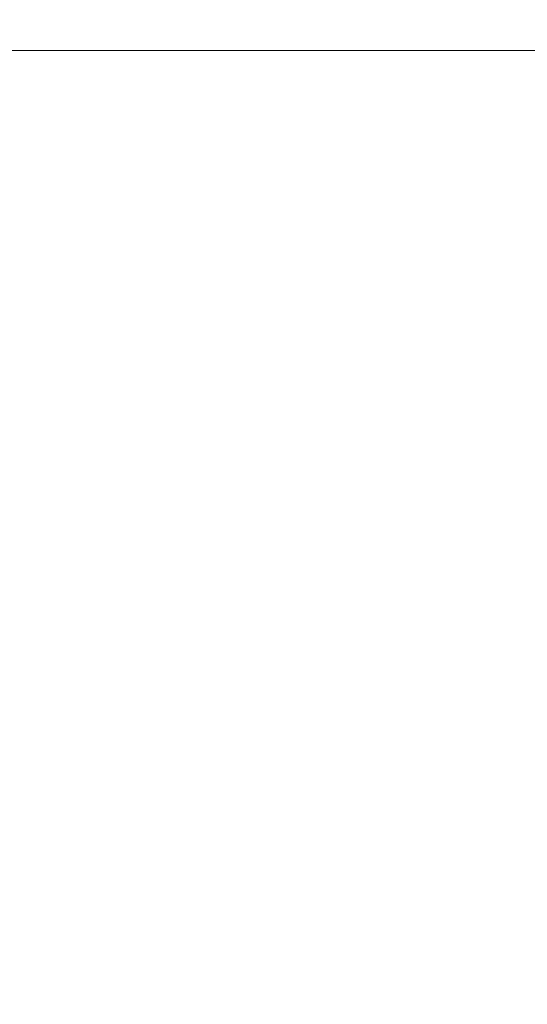
# Model space of a CAD drawing. Extents: x -14271 to -7971, y 8866 to 13321.
# Drawn here: x -13413 to -13182, y 11462 to 11910 of the extents above; entities that cross this region are included whole.
import ezdxf

# ---------------------------------------------------------------- set-up
doc = ezdxf.new("R2010")
doc.units = 0
doc.header["$MEASUREMENT"] = 0
doc.header["$PDMODE"] = 1
doc.layers.get('0').update_dxf_attribs({"linetype": 'CONTINUOUS'})
doc.layers.get('DefPoints').update_dxf_attribs({"linetype": 'CONTINUOUS'})
doc.layers.add('FRAM3', color=1, linetype='CONTINUOUS', lineweight=50)
doc.layers.add('寸法線', color=3, linetype='CONTINUOUS', lineweight=18)
doc.styles.get("Standard").update_dxf_attribs({"font": 'TXT.SHX', "bigfont": 'bigfont.shx'})
doc.dimstyles.new('15ベース', dxfattribs={"dimscale": 15, "dimtxt": 3, "dimasz": 3, "dimexe": 0, "dimexo": 1, "dimgap": 1, "dimtad": 3, "dimdec": 0, "dimdsep": 46, "dimtxsty": 'Standard', "dimblk": 'DOTSMALL', "dimcen": 0, "dimclrd": 256, "dimclre": 256, "dimclrt": 7, "dimadec": 3, "dimazin": 2, "dimtfac": 1, "dimtdec": 0, "dimtix": 1, "dimtmove": 2, "dimatfit": 2, "dimldrblk": 'OPEN', "dimfxl": 0, "dimtolj": 1, "dimlwd": -1, "dimlwe": -1, "dimarcsym": 0})

# ---------------------------------------------------------------- blocks, each defined once
blk = doc.blocks.new('_DotSmall')
at = {"layer": 'FRAM3', "color": 0, "const_width": 0.5}
blk.add_lwpolyline([(-0.0625, 0, 1), (0.0625, 0, 1)], format="xyb", close=True, dxfattribs=at)
blk = doc.blocks.new('*D12')
at = {"layer": 'DefPoints', "color": 0}
for p in [(-13459.64, 11896.39), (-12793.13, 11896.39), (-13247.44, 10638.54)]:
    blk.add_point(p, dxfattribs=at)
at = {"layer": '寸法線'}
for p, q in [((-12808.13, 11896.39), (-13459.64, 11896.39)), ((-13459.64, 10638.54), (-13459.64, 11896.39)), ((-13262.44, 10638.54), (-13459.64, 10638.54))]:
    blk.add_line(p, q, dxfattribs=at)
at = {"layer": '寸法線', "xscale": 45, "yscale": 45, "zscale": 45}
for p, rotation in [((-13459.64, 11896.39), 90), ((-13459.64, 10638.54), 270)]:
    blk.add_blockref('_DotSmall', p, dxfattribs=dict(at, rotation=rotation))
at = {"layer": '寸法線', "color": 7, "insert": (-13497.14, 11267.47), "char_height": 45, "attachment_point": 5, "rotation": 90}
blk.add_mtext('\\A1;1255', dxfattribs=at)
blk = doc.blocks.new('_OPEN')
at = {"color": 0, "linetype": 'ByBlock'}
for p, q in [((-1, 0.1667), (0, 0)), ((0, 0), (-1, -0.1667)), ((0, 0), (-1, 0))]:
    blk.add_line(p, q, dxfattribs=at)

msp = doc.modelspace()

# ---------------------------------------------------------------- dimensions: what is measured, and where the dimension line sits
at = {"layer": '寸法線'}
dim = msp.add_linear_dim(base=(-13459.64, 11896.39), p1=(-13247.44, 10638.54), p2=(-12793.13, 11896.39), angle=90, text='1255', dimstyle='15ベース', dxfattribs=at)
dim.commit()
dim.dimension.update_dxf_attribs({"geometry": '*D12', "text_midpoint": (-13497.14, 11267.47)})

doc.saveas('drawing.dxf')
